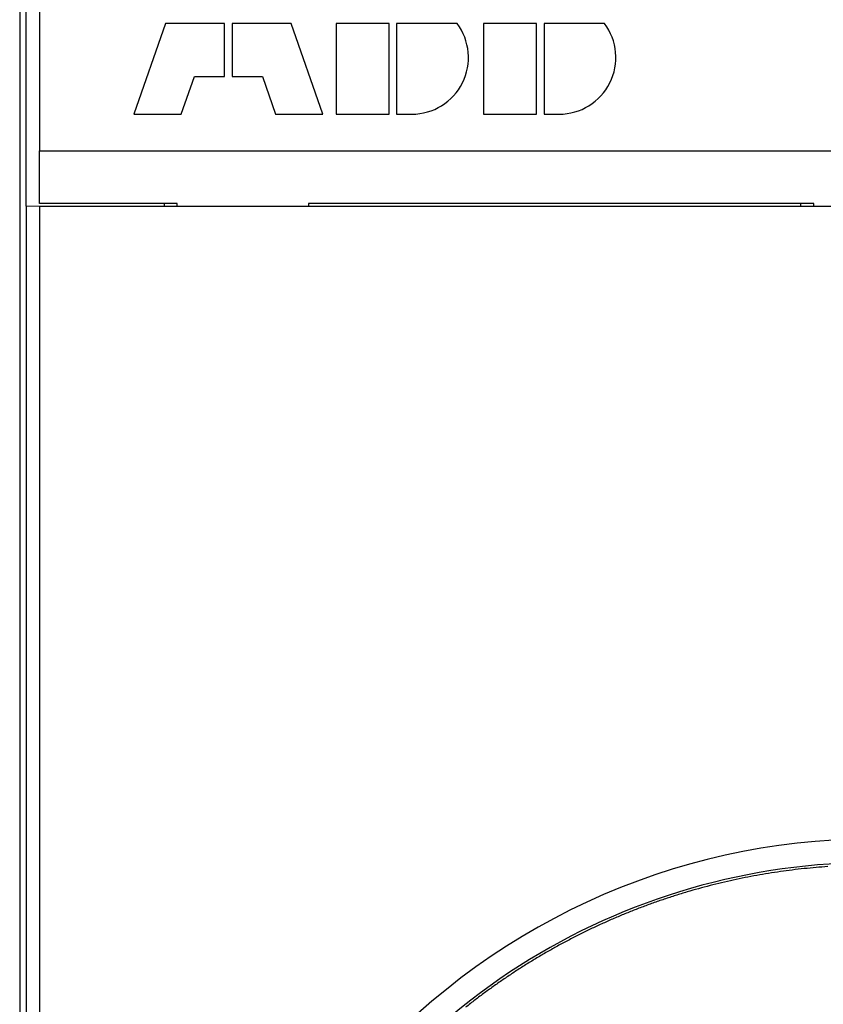
# Model space of a CAD drawing. Extents: x 168 to 1189, y 0 to 761.
# Drawn here: x 739 to 770, y 255 to 292 of the extents above; entities that cross this region are included whole.
import ezdxf

# ---------------------------------------------------------------- set-up
doc = ezdxf.new("R2010")
doc.units = 0
doc.layers.add('3', color=7, linetype='CONTINUOUS')

msp = doc.modelspace()

# ---------------------------------------------------------------- linework, layer by layer
at = {"layer": '3', "color": 40, "linetype": 'CONTINUOUS'}
for p, q in [((739.32964, 307.78521), (739.32964, 162.78521)), ((739.57964, 285.29917), (739.57964, 297.47124)), ((740.07964, 297.39917), (740.07964, 287.39917)), ((744.88924, 292.25517), (743.67964, 288.79917)), ((747.13564, 292.25517), (744.88924, 292.25517)), ((747.13564, 290.23917), (747.13564, 292.25517)), ((749.67004, 292.25517), (747.42364, 292.25517)), ((747.42364, 292.25517), (747.42364, 290.23917)), ((750.87964, 288.79917), (749.67004, 292.25517)), ((751.38364, 292.25517), (751.38364, 288.79917)), ((753.39964, 292.25517), (751.38364, 292.25517)), ((753.39964, 288.79917), (753.39964, 292.25517)), ((755.99164, 292.25517), (753.68764, 292.25517)), ((753.68764, 292.25517), (753.68764, 288.79917)), ((756.99964, 292.25517), (756.99964, 288.79917)), ((759.01564, 292.25517), (756.99964, 292.25517)), ((759.01564, 288.79917), (759.01564, 292.25517)), ((761.60764, 292.25517), (759.30364, 292.25517)), ((759.30364, 292.25517), (759.30364, 288.79917)), ((745.47964, 288.79917), (745.98364, 290.23917)), ((745.98364, 290.23917), (747.13564, 290.23917)), ((747.42364, 290.23917), (748.57564, 290.23917)), ((748.57564, 290.23917), (749.07964, 288.79917)), ((743.67964, 288.79917), (745.47964, 288.79917)), ((749.07964, 288.79917), (750.87964, 288.79917)), ((751.38364, 288.79917), (753.39964, 288.79917)), ((753.68764, 288.79917), (754.26364, 288.79917)), ((756.99964, 288.79917), (759.01564, 288.79917)), ((759.30364, 288.79917), (759.87964, 288.79917)), ((740.07964, 285.39917), (740.07964, 287.39917)), ((740.07964, 287.39917), (804.07964, 287.39917)), ((740.07964, 285.28521), (739.57964, 285.29393)), ((739.57964, 285.29393), (739.57964, 185.27648)), ((740.07959, 285.28523), (740.07959, 185.28515)), ((745.32964, 285.39917), (740.07964, 285.39917)), ((803.57964, 285.28521), (740.07964, 285.28521)), ((744.82961, 285.39917), (744.82964, 285.29917)), ((744.82964, 285.28521), (744.82964, 285.29393)), ((745.32963, 285.28523), (745.32964, 285.39917)), ((769.57964, 285.39917), (750.32964, 285.39917)), ((750.32964, 285.39917), (750.32964, 285.29393)), ((750.32964, 285.29393), (750.32966, 285.28523)), ((769.07964, 285.39917), (769.07964, 285.29917)), ((769.07964, 285.28521), (769.07964, 285.29393)), ((769.57966, 285.28523), (769.57964, 285.39917))]:
    msp.add_line(p, q, dxfattribs=at)
for points in [[(804.08332, 231.12974, -0.00000004), (804.03047, 231.12974, 0.00000003), (803.9776, 231.12974)], [(802.17214, 231.12974, 0.00000007), (802.12375, 231.12974, 0.00000123)], [(802.31885, 231.12974, 0.00000008), (802.26967, 231.12974)]]:
    msp.add_lwpolyline(points, format="xyb", dxfattribs=at)
at = {"layer": '3', "color": 3, "linetype": 'CONTINUOUS'}
msp.add_lwpolyline([(770.11871, 260.1353, 0.00455696), (769.66458, 260.09975, 0.00455488), (769.21116, 260.05606, 0.00454754), (768.75863, 260.00393, 0.00454331), (768.30709, 259.94371, 0.00454113), (767.85676, 259.87508, 0.00454046), (767.40772, 259.79842, 0.00454114), (766.96019, 259.7134, 0.00454321), (766.51425, 259.62038, 0.0045472), (766.07013, 259.51906, 0.00455238), (765.6279, 259.40978, 0.00456007), (765.18779, 259.29225, 0.00456058), (764.74987, 259.16683, 0.00455402), (764.31436, 259.03327, 0.00454911), (763.88132, 258.89192, 0.00454461), (763.45099, 258.74253, 0.00454225), (763.0234, 258.58546, 0.00454141), (762.59882, 258.42046, 0.00454186), (762.17726, 258.24788, 0.00454368), (761.75899, 258.06748, 0.00454768), (761.34403, 257.87961, 0.00455484), (760.93265, 257.68402, 0.00455739), (760.52486, 257.48108, 0.00455594), (760.12093, 257.27055, 0.0045525), (759.72084, 257.05282, 0.00454621), (759.32487, 256.82767, 0.00454287), (758.933, 256.59547, 0.00454163), (758.54553, 256.35602, 0.00454159), (758.1624, 256.10967, 0.00454273), (757.78394, 255.85622, 0.00454597), (757.41007, 255.59603, 0.00455212), (757.04114, 255.32891, 0.00455393), (756.67706, 255.05521, 0.00455182), (756.31814, 254.77476, 0.00454912)], format="xyb", dxfattribs=at)
at = {"layer": '3', "color": 40, "linetype": 'CONTINUOUS'}
for centre, radius, start, end in [((754.26364, 290.95917), 2.16, 270, 396.8699), ((759.87964, 290.95917), 2.16, 270, 396.8699), ((771.82964, 235.28521), 25, 70.886813, 270)]:
    msp.add_arc(centre, radius, start, end, dxfattribs=at)
at = {"layer": '3', "color": 3, "linetype": 'CONTINUOUS'}
msp.add_arc((771.82964, 235.28521), 25.9, 80.844582, 180, dxfattribs=at)

doc.saveas('drawing.dxf')
